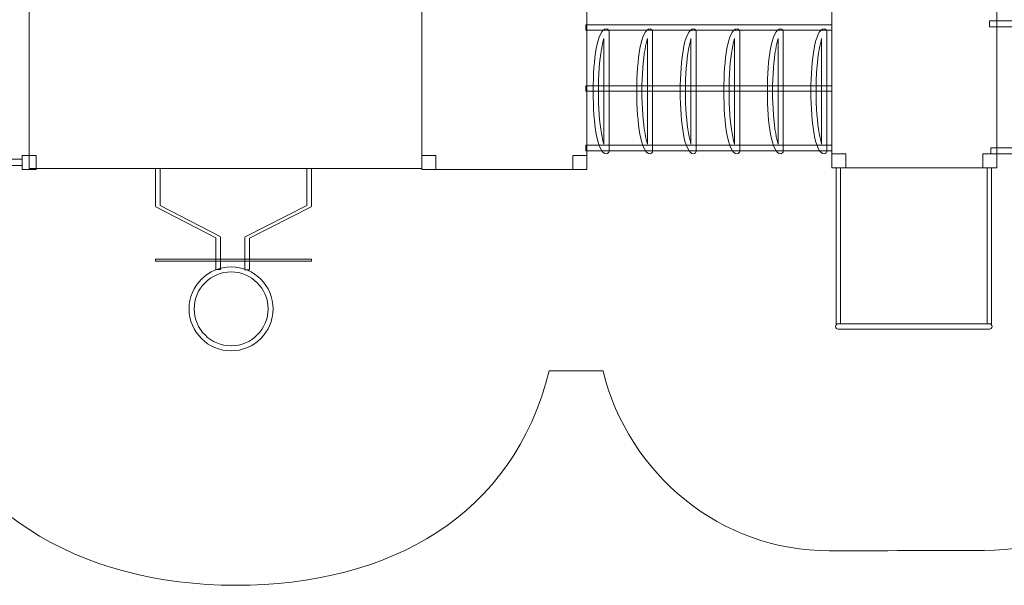
# Model space of a CAD drawing. Units: centimetres. Extents: x -12.6 to 4.8, y 4 to 19.4.
# Drawn here: x -5.7 to 0.6, y 4 to 7.6 of the extents above; entities that cross this region are included whole.
import ezdxf

# ---------------------------------------------------------------- set-up
doc = ezdxf.new("R2010")
doc.units = ezdxf.units.CM
doc.header["$MEASUREMENT"] = 0
doc.layers.add('Layer 1', color=7, linetype='Continuous')

msp = doc.modelspace()

# ---------------------------------------------------------------- linework, layer by layer
at = {"layer": 'Layer 1', "color": 7, "lineweight": 9}
for points in [[(-5.67422, 6.68082), (-3.16104, 6.68082), (-3.16104, 7.72658), (-5.67422, 7.72658), (-5.67422, 6.68082)], [(-3.16104, 6.67388), (-2.10504, 6.67388), (-2.10504, 7.72878), (-3.16104, 7.72878), (-3.16104, 6.67388)], [(-0.53606, 6.68338), (0.51994, 6.68338), (0.51994, 7.73828), (-0.53606, 7.73828), (-0.53606, 6.68338)]]:
    msp.add_lwpolyline(points, close=True, dxfattribs=at)
at = {"layer": 'Layer 1', "color": 242, "lineweight": 9}
msp.add_open_spline([(-10.74474, 10.17144), (-11.89904, 10.17144), (-12.60408, 11.20428), (-12.60408, 12.2834), (-12.60408, 12.2834), (-12.60408, 13.36253), (-12.18479, 14.11073), (-11.29991, 14.35883), (-11.29991, 14.35883), (-11.30176, 14.3899), (-11.30284, 14.42119), (-11.30284, 14.45274), (-11.30284, 14.45274), (-11.30284, 14.71614), (-11.30284, 14.96287), (-11.30284, 15.22627), (-11.30284, 15.22627), (-11.30284, 16.06709), (-10.6342, 16.74897), (-9.80971, 16.74897), (-9.80971, 16.74897), (-9.52307, 16.74897), (-9.2553, 16.66646), (-9.02789, 16.52362), (-9.02789, 16.52362), (-9.02789, 16.52362), (-9.02789, 19.4427), (-9.02789, 19.4427), (-9.02789, 19.4427), (-9.02789, 19.4427), (-6.43978, 19.4427), (-6.43978, 19.4427), (-6.43978, 19.4427), (-6.43978, 19.4427), (-6.43978, 18.73021), (-6.43978, 18.73021), (-6.43978, 18.73021), (-6.43978, 18.73021), (-1.35064, 18.73021), (-1.35064, 18.73021), (-1.35064, 18.73021), (-1.35064, 18.73021), (-1.35064, 19.14723), (-1.35064, 19.14723), (-1.35064, 19.14723), (-1.35064, 19.14723), (1.23747, 19.14723), (1.23747, 19.14723), (1.23747, 19.14723), (1.23747, 19.14723), (1.23747, 16.96593), (1.23747, 16.96593), (1.23747, 16.96593), (1.23747, 16.96593), (2.95658, 16.96593), (2.95658, 16.96593), (2.95658, 16.96593), (4.11088, 16.96593), (4.81592, 15.94131), (4.81592, 14.83415), (4.81592, 14.83415), (4.81592, 13.727), (4.32018, 12.93286), (3.35782, 12.74194), (3.35782, 12.74194), (3.35858, 12.72192), (3.3591, 12.70186), (3.3591, 12.68165), (3.3591, 12.68165), (3.3591, 12.4203), (3.3591, 12.17521), (3.3591, 11.91386), (3.3591, 11.91386), (3.3591, 11.57333), (3.24938, 11.2589), (3.06409, 11.00525), (3.06409, 11.00525), (3.89048, 10.37388), (3.84666, 9.07342), (2.97445, 8.50319), (2.97445, 8.50319), (3.13764, 8.25912), (3.23312, 7.96419), (3.23312, 7.64657), (3.23312, 7.64657), (3.23312, 7.38317), (3.23312, 7.13643), (3.23312, 6.87304), (3.23312, 6.87304), (3.23312, 6.08112), (2.63996, 5.43032), (1.88213, 5.35727), (1.88213, 5.35727), (1.70927, 4.71128), (1.12981, 4.23618), (0.44163, 4.23618), (0.44163, 4.23618), (0.09756, 4.23618), (-0.20847, 4.23332), (-0.55206, 4.23332), (-0.55206, 4.23332), (-1.25077, 4.23332), (-1.83749, 4.72306), (-2.00027, 5.38419), (-2.00027, 5.38419), (-2.00027, 5.38419), (-2.34522, 5.38419), (-2.34522, 5.38419), (-2.34522, 5.38419), (-2.57341, 4.45904), (-3.36353, 4.0127), (-4.35248, 4.0127), (-4.35248, 4.0127), (-5.34144, 4.0127), (-6.20861, 4.49039), (-6.41428, 5.44734), (-6.41428, 5.44734), (-6.6395, 5.3084), (-6.90354, 5.22837), (-7.1859, 5.22837), (-7.1859, 5.22837), (-7.55349, 5.22837), (-7.87524, 5.22837), (-8.24283, 5.22837), (-8.24283, 5.22837), (-8.96164, 5.22837), (-9.56193, 5.74668), (-9.70403, 6.4367), (-9.70403, 6.4367), (-9.70403, 6.4367), (-9.7135, 9.2864), (-9.7135, 9.2864), (-9.7135, 9.2864), (-9.7135, 9.2864), (-9.7135, 10.17144), (-9.7135, 10.17144), (-9.7135, 10.17144), (-9.7135, 10.17144), (-10.74474, 10.17144), (-10.74474, 10.17144)], degree=3, knots=[0, 0, 0, 0, 0.0277778, 0.0277778, 0.0277778, 0.0277778, 0.0555556, 0.0555556, 0.0555556, 0.0555556, 0.0833333, 0.0833333, 0.0833333, 0.0833333, 0.1111111, 0.1111111, 0.1111111, 0.1111111, 0.1388889, 0.1388889, 0.1388889, 0.1388889, 0.1666667, 0.1666667, 0.1666667, 0.1666667, 0.1944444, 0.1944444, 0.1944444, 0.1944444, 0.2222222, 0.2222222, 0.2222222, 0.2222222, 0.25, 0.25, 0.25, 0.25, 0.2777778, 0.2777778, 0.2777778, 0.2777778, 0.3055556, 0.3055556, 0.3055556, 0.3055556, 0.3333333, 0.3333333, 0.3333333, 0.3333333, 0.3611111, 0.3611111, 0.3611111, 0.3611111, 0.3888889, 0.3888889, 0.3888889, 0.3888889, 0.4166667, 0.4166667, 0.4166667, 0.4166667, 0.4444444, 0.4444444, 0.4444444, 0.4444444, 0.4722222, 0.4722222, 0.4722222, 0.4722222, 0.5, 0.5, 0.5, 0.5, 0.5277778, 0.5277778, 0.5277778, 0.5277778, 0.5555556, 0.5555556, 0.5555556, 0.5555556, 0.5833333, 0.5833333, 0.5833333, 0.5833333, 0.6111111, 0.6111111, 0.6111111, 0.6111111, 0.6388889, 0.6388889, 0.6388889, 0.6388889, 0.6666667, 0.6666667, 0.6666667, 0.6666667, 0.6944444, 0.6944444, 0.6944444, 0.6944444, 0.7222222, 0.7222222, 0.7222222, 0.7222222, 0.75, 0.75, 0.75, 0.75, 0.7777778, 0.7777778, 0.7777778, 0.7777778, 0.8055556, 0.8055556, 0.8055556, 0.8055556, 0.8333333, 0.8333333, 0.8333333, 0.8333333, 0.8611111, 0.8611111, 0.8611111, 0.8611111, 0.8888889, 0.8888889, 0.8888889, 0.8888889, 0.9166667, 0.9166667, 0.9166667, 0.9166667, 0.9444444, 0.9444444, 0.9444444, 0.9444444, 1, 1, 1, 1], dxfattribs=at)
at = {"layer": 'Layer 1', "color": 7, "lineweight": 9}
for points, knots in [([(-2.1098, 7.56416), (-2.1098, 7.56416), (-2.1098, 7.59945), (-2.1098, 7.59945), (-2.1098, 7.59945), (-2.1098, 7.59945), (-0.53606, 7.59945), (-0.53606, 7.59945), (-0.53606, 7.59945), (-0.53606, 7.59945), (-0.53606, 7.56416), (-0.53606, 7.56416), (-0.53606, 7.56416), (-0.53606, 7.56416), (-2.1098, 7.56416), (-2.1098, 7.56416)], [0, 0, 0, 0, 0.2, 0.2, 0.2, 0.2, 0.4, 0.4, 0.4, 0.4, 0.6, 0.6, 0.6, 0.6, 1, 1, 1, 1]), ([(-1.96173, 7.17353), (-1.96173, 7.17353), (-1.96173, 6.79029), (-1.96173, 6.79029), (-1.96173, 6.79029), (-1.96173, 6.78222), (-1.97006, 6.77416), (-1.9784, 6.77416), (-1.9784, 6.77416), (-2.00667, 6.77416), (-2.02945, 6.82235), (-2.04339, 6.90004), (-2.04339, 6.90004), (-2.056, 6.97035), (-2.06383, 7.06715), (-2.06383, 7.17353), (-2.06383, 7.17353), (-2.06383, 7.27992), (-2.056, 7.37672), (-2.04339, 7.44703), (-2.04339, 7.44703), (-2.02945, 7.52472), (-2.00667, 7.57291), (-1.9784, 7.57291), (-1.9784, 7.57291), (-1.97006, 7.57291), (-1.96173, 7.56485), (-1.96173, 7.55678), (-1.96173, 7.55678), (-1.96173, 7.55678), (-1.96173, 7.17353), (-1.96173, 7.17353)], [0, 0, 0, 0, 0.1111111, 0.1111111, 0.1111111, 0.1111111, 0.2222222, 0.2222222, 0.2222222, 0.2222222, 0.3333333, 0.3333333, 0.3333333, 0.3333333, 0.4444444, 0.4444444, 0.4444444, 0.4444444, 0.5555556, 0.5555556, 0.5555556, 0.5555556, 0.6666667, 0.6666667, 0.6666667, 0.6666667, 0.7777778, 0.7777778, 0.7777778, 0.7777778, 1, 1, 1, 1]), ([(-1.68291, 7.17353), (-1.68291, 7.04578), (-1.68291, 6.91803), (-1.68291, 6.79028), (-1.68291, 6.79028), (-1.68291, 6.78222), (-1.69124, 6.77415), (-1.69957, 6.77415), (-1.69957, 6.77415), (-1.72784, 6.77415), (-1.75062, 6.82234), (-1.76456, 6.90005), (-1.76456, 6.90005), (-1.77717, 6.97035), (-1.785, 7.06715), (-1.785, 7.17353), (-1.785, 7.17353), (-1.785, 7.27991), (-1.77717, 7.37672), (-1.76456, 7.44702), (-1.76456, 7.44702), (-1.75062, 7.52473), (-1.72784, 7.57292), (-1.69957, 7.57292), (-1.69957, 7.57292), (-1.69124, 7.57292), (-1.68291, 7.56484), (-1.68291, 7.55678), (-1.68291, 7.55678), (-1.68291, 7.42903), (-1.68291, 7.30128), (-1.68291, 7.17353)], [0, 0, 0, 0, 0.1111111, 0.1111111, 0.1111111, 0.1111111, 0.2222222, 0.2222222, 0.2222222, 0.2222222, 0.3333333, 0.3333333, 0.3333333, 0.3333333, 0.4444444, 0.4444444, 0.4444444, 0.4444444, 0.5555556, 0.5555556, 0.5555556, 0.5555556, 0.6666667, 0.6666667, 0.6666667, 0.6666667, 0.7777778, 0.7777778, 0.7777778, 0.7777778, 1, 1, 1, 1]), ([(-1.40409, 7.17353), (-1.40409, 7.04578), (-1.40409, 6.91803), (-1.40409, 6.79028), (-1.40409, 6.79028), (-1.40409, 6.78222), (-1.41242, 6.77415), (-1.42075, 6.77415), (-1.42075, 6.77415), (-1.44903, 6.77415), (-1.47181, 6.82234), (-1.48575, 6.90005), (-1.48575, 6.90005), (-1.49836, 6.97035), (-1.50619, 7.06715), (-1.50619, 7.17353), (-1.50619, 7.17353), (-1.50619, 7.27991), (-1.49836, 7.37672), (-1.48575, 7.44702), (-1.48575, 7.44702), (-1.47181, 7.52473), (-1.44903, 7.57292), (-1.42075, 7.57292), (-1.42075, 7.57292), (-1.41242, 7.57292), (-1.40409, 7.56484), (-1.40409, 7.55678), (-1.40409, 7.55678), (-1.40409, 7.42903), (-1.40409, 7.30128), (-1.40409, 7.17353)], [0, 0, 0, 0, 0.1111111, 0.1111111, 0.1111111, 0.1111111, 0.2222222, 0.2222222, 0.2222222, 0.2222222, 0.3333333, 0.3333333, 0.3333333, 0.3333333, 0.4444444, 0.4444444, 0.4444444, 0.4444444, 0.5555556, 0.5555556, 0.5555556, 0.5555556, 0.6666667, 0.6666667, 0.6666667, 0.6666667, 0.7777778, 0.7777778, 0.7777778, 0.7777778, 1, 1, 1, 1]), ([(-1.12528, 7.17353), (-1.12528, 7.04578), (-1.12528, 6.91803), (-1.12528, 6.79028), (-1.12528, 6.79028), (-1.12528, 6.78222), (-1.13361, 6.77415), (-1.14195, 6.77415), (-1.14195, 6.77415), (-1.17021, 6.77415), (-1.19299, 6.82234), (-1.20693, 6.90005), (-1.20693, 6.90005), (-1.21955, 6.97035), (-1.22737, 7.06715), (-1.22737, 7.17353), (-1.22737, 7.17353), (-1.22737, 7.27991), (-1.21955, 7.37672), (-1.20693, 7.44702), (-1.20693, 7.44702), (-1.19299, 7.52473), (-1.17021, 7.57292), (-1.14195, 7.57292), (-1.14195, 7.57292), (-1.13361, 7.57292), (-1.12528, 7.56484), (-1.12528, 7.55678), (-1.12528, 7.55678), (-1.12528, 7.42903), (-1.12528, 7.30128), (-1.12528, 7.17353)], [0, 0, 0, 0, 0.1111111, 0.1111111, 0.1111111, 0.1111111, 0.2222222, 0.2222222, 0.2222222, 0.2222222, 0.3333333, 0.3333333, 0.3333333, 0.3333333, 0.4444444, 0.4444444, 0.4444444, 0.4444444, 0.5555556, 0.5555556, 0.5555556, 0.5555556, 0.6666667, 0.6666667, 0.6666667, 0.6666667, 0.7777778, 0.7777778, 0.7777778, 0.7777778, 1, 1, 1, 1]), ([(-0.84646, 7.17353), (-0.84646, 7.04578), (-0.84646, 6.91803), (-0.84646, 6.79028), (-0.84646, 6.79028), (-0.84646, 6.78222), (-0.85479, 6.77415), (-0.86314, 6.77415), (-0.86314, 6.77415), (-0.8914, 6.77415), (-0.91418, 6.82234), (-0.92812, 6.90005), (-0.92812, 6.90005), (-0.94073, 6.97035), (-0.94856, 7.06715), (-0.94856, 7.17353), (-0.94856, 7.17353), (-0.94856, 7.27991), (-0.94073, 7.37672), (-0.92812, 7.44702), (-0.92812, 7.44702), (-0.91418, 7.52473), (-0.8914, 7.57292), (-0.86314, 7.57292), (-0.86314, 7.57292), (-0.85479, 7.57292), (-0.84646, 7.56484), (-0.84646, 7.55678), (-0.84646, 7.55678), (-0.84646, 7.42903), (-0.84646, 7.30128), (-0.84646, 7.17353)], [0, 0, 0, 0, 0.1111111, 0.1111111, 0.1111111, 0.1111111, 0.2222222, 0.2222222, 0.2222222, 0.2222222, 0.3333333, 0.3333333, 0.3333333, 0.3333333, 0.4444444, 0.4444444, 0.4444444, 0.4444444, 0.5555556, 0.5555556, 0.5555556, 0.5555556, 0.6666667, 0.6666667, 0.6666667, 0.6666667, 0.7777778, 0.7777778, 0.7777778, 0.7777778, 1, 1, 1, 1]), ([(-0.56766, 7.17353), (-0.56766, 7.17353), (-0.56766, 6.79029), (-0.56766, 6.79029), (-0.56766, 6.79029), (-0.56766, 6.78222), (-0.57599, 6.77416), (-0.58433, 6.77416), (-0.58433, 6.77416), (-0.6126, 6.77416), (-0.63538, 6.82235), (-0.64932, 6.90004), (-0.64932, 6.90004), (-0.66193, 6.97035), (-0.66976, 7.06715), (-0.66976, 7.17353), (-0.66976, 7.17353), (-0.66976, 7.27992), (-0.66193, 7.37672), (-0.64932, 7.44703), (-0.64932, 7.44703), (-0.63538, 7.52472), (-0.6126, 7.57291), (-0.58433, 7.57291), (-0.58433, 7.57291), (-0.57599, 7.57291), (-0.56766, 7.56485), (-0.56766, 7.55678), (-0.56766, 7.55678), (-0.56766, 7.55678), (-0.56766, 7.17353), (-0.56766, 7.17353)], [0, 0, 0, 0, 0.1111111, 0.1111111, 0.1111111, 0.1111111, 0.2222222, 0.2222222, 0.2222222, 0.2222222, 0.3333333, 0.3333333, 0.3333333, 0.3333333, 0.4444444, 0.4444444, 0.4444444, 0.4444444, 0.5555556, 0.5555556, 0.5555556, 0.5555556, 0.6666667, 0.6666667, 0.6666667, 0.6666667, 0.7777778, 0.7777778, 0.7777778, 0.7777778, 1, 1, 1, 1]), ([(2.13048, 7.62459), (2.13048, 7.62459), (2.13048, 7.58666), (2.13048, 7.58666), (2.13048, 7.58666), (2.13048, 7.58666), (0.47287, 7.58666), (0.47287, 7.58666), (0.47287, 7.58666), (0.47287, 7.58666), (0.47287, 7.62459), (0.47287, 7.62459), (0.47287, 7.62459), (0.47287, 7.62459), (2.13048, 7.62459), (2.13048, 7.62459)], [0, 0, 0, 0, 0.2, 0.2, 0.2, 0.2, 0.4, 0.4, 0.4, 0.4, 0.6, 0.6, 0.6, 0.6, 1, 1, 1, 1]), ([(-1.99507, 7.17353), (-1.99507, 7.17353), (-1.99507, 7.51061), (-1.99507, 7.51061), (-1.99507, 7.51061), (-2.0002, 7.49368), (-2.00544, 7.47017), (-2.01057, 7.44161), (-2.01057, 7.44161), (-2.02285, 7.37309), (-2.03049, 7.27823), (-2.03049, 7.17353), (-2.03049, 7.17353), (-2.03049, 7.06883), (-2.02285, 6.97398), (-2.01057, 6.90546), (-2.01057, 6.90546), (-2.00544, 6.8769), (-2.0002, 6.85342), (-1.99507, 6.83649), (-1.99507, 6.83649), (-1.99507, 6.83649), (-1.99507, 7.17353), (-1.99507, 7.17353)], [0, 0, 0, 0, 0.1428571, 0.1428571, 0.1428571, 0.1428571, 0.2857143, 0.2857143, 0.2857143, 0.2857143, 0.4285714, 0.4285714, 0.4285714, 0.4285714, 0.5714286, 0.5714286, 0.5714286, 0.5714286, 0.7142857, 0.7142857, 0.7142857, 0.7142857, 1, 1, 1, 1]), ([(-1.71624, 7.17353), (-1.71624, 7.28589), (-1.71624, 7.39825), (-1.71624, 7.51061), (-1.71624, 7.51061), (-1.72138, 7.49368), (-1.72661, 7.47017), (-1.73174, 7.4416), (-1.73174, 7.4416), (-1.74403, 7.37309), (-1.75167, 7.27823), (-1.75167, 7.17353), (-1.75167, 7.17353), (-1.75167, 7.06884), (-1.74403, 6.97398), (-1.73174, 6.90547), (-1.73174, 6.90547), (-1.72661, 6.8769), (-1.72138, 6.85342), (-1.71624, 6.83649), (-1.71624, 6.83649), (-1.71624, 6.94883), (-1.71624, 7.06118), (-1.71624, 7.17353)], [0, 0, 0, 0, 0.1428571, 0.1428571, 0.1428571, 0.1428571, 0.2857143, 0.2857143, 0.2857143, 0.2857143, 0.4285714, 0.4285714, 0.4285714, 0.4285714, 0.5714286, 0.5714286, 0.5714286, 0.5714286, 0.7142857, 0.7142857, 0.7142857, 0.7142857, 1, 1, 1, 1]), ([(-1.43742, 7.17353), (-1.43742, 7.28589), (-1.43742, 7.39825), (-1.43742, 7.51061), (-1.43742, 7.51061), (-1.44257, 7.49368), (-1.4478, 7.47017), (-1.45293, 7.4416), (-1.45293, 7.4416), (-1.46522, 7.37309), (-1.47285, 7.27823), (-1.47285, 7.17353), (-1.47285, 7.17353), (-1.47285, 7.06884), (-1.46522, 6.97398), (-1.45293, 6.90547), (-1.45293, 6.90547), (-1.4478, 6.8769), (-1.44257, 6.85342), (-1.43742, 6.83649), (-1.43742, 6.83649), (-1.43742, 6.94883), (-1.43742, 7.06118), (-1.43742, 7.17353)], [0, 0, 0, 0, 0.1428571, 0.1428571, 0.1428571, 0.1428571, 0.2857143, 0.2857143, 0.2857143, 0.2857143, 0.4285714, 0.4285714, 0.4285714, 0.4285714, 0.5714286, 0.5714286, 0.5714286, 0.5714286, 0.7142857, 0.7142857, 0.7142857, 0.7142857, 1, 1, 1, 1]), ([(-1.15861, 7.17353), (-1.15861, 7.28589), (-1.15861, 7.39825), (-1.15861, 7.51061), (-1.15861, 7.51061), (-1.16375, 7.49368), (-1.16899, 7.47017), (-1.17412, 7.4416), (-1.17412, 7.4416), (-1.1864, 7.37309), (-1.19404, 7.27823), (-1.19404, 7.17353), (-1.19404, 7.17353), (-1.19404, 7.06884), (-1.1864, 6.97398), (-1.17412, 6.90547), (-1.17412, 6.90547), (-1.16899, 6.8769), (-1.16375, 6.85342), (-1.15861, 6.83649), (-1.15861, 6.83649), (-1.15861, 6.94883), (-1.15861, 7.06118), (-1.15861, 7.17353)], [0, 0, 0, 0, 0.1428571, 0.1428571, 0.1428571, 0.1428571, 0.2857143, 0.2857143, 0.2857143, 0.2857143, 0.4285714, 0.4285714, 0.4285714, 0.4285714, 0.5714286, 0.5714286, 0.5714286, 0.5714286, 0.7142857, 0.7142857, 0.7142857, 0.7142857, 1, 1, 1, 1]), ([(-0.8798, 7.17353), (-0.8798, 7.28589), (-0.8798, 7.39825), (-0.8798, 7.51061), (-0.8798, 7.51061), (-0.88494, 7.49368), (-0.89017, 7.47017), (-0.8953, 7.4416), (-0.8953, 7.4416), (-0.90759, 7.37309), (-0.91523, 7.27823), (-0.91523, 7.17353), (-0.91523, 7.17353), (-0.91523, 7.06884), (-0.90759, 6.97398), (-0.8953, 6.90547), (-0.8953, 6.90547), (-0.89017, 6.8769), (-0.88494, 6.85342), (-0.8798, 6.83649), (-0.8798, 6.83649), (-0.8798, 6.94883), (-0.8798, 7.06118), (-0.8798, 7.17353)], [0, 0, 0, 0, 0.1428571, 0.1428571, 0.1428571, 0.1428571, 0.2857143, 0.2857143, 0.2857143, 0.2857143, 0.4285714, 0.4285714, 0.4285714, 0.4285714, 0.5714286, 0.5714286, 0.5714286, 0.5714286, 0.7142857, 0.7142857, 0.7142857, 0.7142857, 1, 1, 1, 1]), ([(-0.601, 7.17353), (-0.601, 7.17353), (-0.601, 7.51061), (-0.601, 7.51061), (-0.601, 7.51061), (-0.60613, 7.49368), (-0.61137, 7.47017), (-0.6165, 7.44161), (-0.6165, 7.44161), (-0.62878, 7.37309), (-0.63642, 7.27823), (-0.63642, 7.17353), (-0.63642, 7.17353), (-0.63642, 7.06883), (-0.62878, 6.97398), (-0.6165, 6.90546), (-0.6165, 6.90546), (-0.61137, 6.8769), (-0.60613, 6.85342), (-0.601, 6.83649), (-0.601, 6.83649), (-0.601, 6.83649), (-0.601, 7.17353), (-0.601, 7.17353)], [0, 0, 0, 0, 0.1428571, 0.1428571, 0.1428571, 0.1428571, 0.2857143, 0.2857143, 0.2857143, 0.2857143, 0.4285714, 0.4285714, 0.4285714, 0.4285714, 0.5714286, 0.5714286, 0.5714286, 0.5714286, 0.7142857, 0.7142857, 0.7142857, 0.7142857, 1, 1, 1, 1]), ([(-2.10981, 7.17354), (-2.10981, 7.17354), (-2.10981, 7.20883), (-2.10981, 7.20883), (-2.10981, 7.20883), (-2.10981, 7.20883), (-0.53607, 7.20883), (-0.53607, 7.20883), (-0.53607, 7.20883), (-0.53607, 7.20883), (-0.53607, 7.17354), (-0.53607, 7.17354), (-0.53607, 7.17354), (-0.53607, 7.17354), (-2.10981, 7.17354), (-2.10981, 7.17354)], [0, 0, 0, 0, 0.2, 0.2, 0.2, 0.2, 0.4, 0.4, 0.4, 0.4, 0.6, 0.6, 0.6, 0.6, 1, 1, 1, 1]), ([(-2.10981, 6.79286), (-2.10981, 6.79286), (-2.10981, 6.82815), (-2.10981, 6.82815), (-2.10981, 6.82815), (-2.10981, 6.82815), (-0.53607, 6.82815), (-0.53607, 6.82815), (-0.53607, 6.82815), (-0.53607, 6.82815), (-0.53607, 6.79286), (-0.53607, 6.79286), (-0.53607, 6.79286), (-0.53607, 6.79286), (-2.10981, 6.79286), (-2.10981, 6.79286)], [0, 0, 0, 0, 0.2, 0.2, 0.2, 0.2, 0.4, 0.4, 0.4, 0.4, 0.6, 0.6, 0.6, 0.6, 1, 1, 1, 1]), ([(2.13912, 6.81186), (2.13912, 6.81186), (2.13912, 6.77394), (2.13912, 6.77394), (2.13912, 6.77394), (2.13912, 6.77394), (0.48151, 6.77394), (0.48151, 6.77394), (0.48151, 6.77394), (0.48151, 6.77394), (0.48151, 6.81186), (0.48151, 6.81186), (0.48151, 6.81186), (0.48151, 6.81186), (2.13912, 6.81186), (2.13912, 6.81186)], [0, 0, 0, 0, 0.2, 0.2, 0.2, 0.2, 0.4, 0.4, 0.4, 0.4, 0.6, 0.6, 0.6, 0.6, 1, 1, 1, 1]), ([(-5.71905, 6.76345), (-5.71905, 6.76345), (-5.62939, 6.76345), (-5.62939, 6.76345), (-5.62939, 6.76345), (-5.62939, 6.76345), (-5.62939, 6.67388), (-5.62939, 6.67388), (-5.62939, 6.67388), (-5.62939, 6.67388), (-5.71905, 6.67388), (-5.71905, 6.67388), (-5.71905, 6.67388), (-5.71905, 6.67388), (-5.71905, 6.76345), (-5.71905, 6.76345)], [0, 0, 0, 0, 0.2, 0.2, 0.2, 0.2, 0.4, 0.4, 0.4, 0.4, 0.6, 0.6, 0.6, 0.6, 1, 1, 1, 1]), ([(-3.16105, 6.76344), (-3.16105, 6.76344), (-3.07139, 6.76344), (-3.07139, 6.76344), (-3.07139, 6.76344), (-3.07139, 6.76344), (-3.07139, 6.67387), (-3.07139, 6.67387), (-3.07139, 6.67387), (-3.07139, 6.67387), (-3.16105, 6.67387), (-3.16105, 6.67387), (-3.16105, 6.67387), (-3.16105, 6.67387), (-3.16105, 6.76344), (-3.16105, 6.76344)], [0, 0, 0, 0, 0.2, 0.2, 0.2, 0.2, 0.4, 0.4, 0.4, 0.4, 0.6, 0.6, 0.6, 0.6, 1, 1, 1, 1]), ([(-2.1947, 6.76344), (-2.1947, 6.76344), (-2.10504, 6.76344), (-2.10504, 6.76344), (-2.10504, 6.76344), (-2.10504, 6.76344), (-2.10504, 6.67387), (-2.10504, 6.67387), (-2.10504, 6.67387), (-2.10504, 6.67387), (-2.1947, 6.67387), (-2.1947, 6.67387), (-2.1947, 6.67387), (-2.1947, 6.67387), (-2.1947, 6.76344), (-2.1947, 6.76344)], [0, 0, 0, 0, 0.2, 0.2, 0.2, 0.2, 0.4, 0.4, 0.4, 0.4, 0.6, 0.6, 0.6, 0.6, 1, 1, 1, 1]), ([(-0.53607, 6.77294), (-0.53607, 6.77294), (-0.44641, 6.77294), (-0.44641, 6.77294), (-0.44641, 6.77294), (-0.44641, 6.77294), (-0.44641, 6.68337), (-0.44641, 6.68337), (-0.44641, 6.68337), (-0.44641, 6.68337), (-0.53607, 6.68337), (-0.53607, 6.68337), (-0.53607, 6.68337), (-0.53607, 6.68337), (-0.53607, 6.77294), (-0.53607, 6.77294)], [0, 0, 0, 0, 0.2, 0.2, 0.2, 0.2, 0.4, 0.4, 0.4, 0.4, 0.6, 0.6, 0.6, 0.6, 1, 1, 1, 1]), ([(0.43028, 6.77294), (0.43028, 6.77294), (0.51994, 6.77294), (0.51994, 6.77294), (0.51994, 6.77294), (0.51994, 6.77294), (0.51994, 6.68337), (0.51994, 6.68337), (0.51994, 6.68337), (0.51994, 6.68337), (0.43028, 6.68337), (0.43028, 6.68337), (0.43028, 6.68337), (0.43028, 6.68337), (0.43028, 6.77294), (0.43028, 6.77294)], [0, 0, 0, 0, 0.2, 0.2, 0.2, 0.2, 0.4, 0.4, 0.4, 0.4, 0.6, 0.6, 0.6, 0.6, 1, 1, 1, 1]), ([(-7.2159, 6.69875), (-7.2159, 6.69875), (-7.2159, 6.73856), (-7.2159, 6.73856), (-7.2159, 6.73856), (-7.2159, 6.73856), (-5.71905, 6.73856), (-5.71905, 6.73856), (-5.71905, 6.73856), (-5.71905, 6.73856), (-5.71905, 6.69875), (-5.71905, 6.69875), (-5.71905, 6.69875), (-5.71905, 6.69875), (-7.2159, 6.69875), (-7.2159, 6.69875)], [0, 0, 0, 0, 0.2, 0.2, 0.2, 0.2, 0.4, 0.4, 0.4, 0.4, 0.6, 0.6, 0.6, 0.6, 1, 1, 1, 1]), ([(-0.50793, 5.6859), (-0.50793, 5.6859), (-0.50793, 6.68337), (-0.50793, 6.68337), (-0.50793, 6.68337), (-0.50793, 6.68337), (-0.48119, 6.68337), (-0.48119, 6.68337), (-0.48119, 6.68337), (-0.48119, 6.68337), (-0.48119, 5.6859), (-0.48119, 5.6859), (-0.48119, 5.6859), (-0.48119, 5.6859), (-0.50793, 5.6859), (-0.50793, 5.6859)], [0, 0, 0, 0, 0.2, 0.2, 0.2, 0.2, 0.4, 0.4, 0.4, 0.4, 0.6, 0.6, 0.6, 0.6, 1, 1, 1, 1]), ([(0.45961, 5.68589), (0.45961, 5.68589), (0.45961, 6.68336), (0.45961, 6.68336), (0.45961, 6.68336), (0.45961, 6.68336), (0.48635, 6.68336), (0.48635, 6.68336), (0.48635, 6.68336), (0.48635, 6.68336), (0.48635, 5.68589), (0.48635, 5.68589), (0.48635, 5.68589), (0.48635, 5.68589), (0.45961, 5.68589), (0.45961, 5.68589)], [0, 0, 0, 0, 0.2, 0.2, 0.2, 0.2, 0.4, 0.4, 0.4, 0.4, 0.6, 0.6, 0.6, 0.6, 1, 1, 1, 1]), ([(-4.47869, 6.0332), (-4.47869, 6.0332), (-4.47869, 6.23561), (-4.47869, 6.23561), (-4.47869, 6.23561), (-4.47869, 6.23561), (-4.86375, 6.43425), (-4.86375, 6.43425), (-4.86375, 6.43425), (-4.86375, 6.43425), (-4.86524, 6.43988), (-4.86524, 6.43988), (-4.86524, 6.43988), (-4.86524, 6.43988), (-4.86524, 6.68081), (-4.86524, 6.68081), (-4.86524, 6.68081), (-4.86524, 6.68081), (-4.83562, 6.68081), (-4.83562, 6.68081), (-4.83562, 6.68081), (-4.83562, 6.68081), (-4.83562, 6.44285), (-4.83562, 6.44285), (-4.83562, 6.44285), (-4.83562, 6.44285), (-4.45057, 6.24421), (-4.45057, 6.24421), (-4.45057, 6.24421), (-4.45057, 6.24421), (-4.44907, 6.23858), (-4.44907, 6.23858), (-4.44907, 6.23858), (-4.44907, 6.23858), (-4.44907, 6.0332), (-4.44907, 6.0332), (-4.44907, 6.0332), (-4.44907, 6.0332), (-4.47869, 6.0332), (-4.47869, 6.0332)], [0, 0, 0, 0, 0.0909091, 0.0909091, 0.0909091, 0.0909091, 0.1818182, 0.1818182, 0.1818182, 0.1818182, 0.2727273, 0.2727273, 0.2727273, 0.2727273, 0.3636364, 0.3636364, 0.3636364, 0.3636364, 0.4545455, 0.4545455, 0.4545455, 0.4545455, 0.5454545, 0.5454545, 0.5454545, 0.5454545, 0.6363636, 0.6363636, 0.6363636, 0.6363636, 0.7272727, 0.7272727, 0.7272727, 0.7272727, 0.8181818, 0.8181818, 0.8181818, 0.8181818, 1, 1, 1, 1]), ([(-3.86766, 6.68081), (-3.86766, 6.68081), (-3.86766, 6.43988), (-3.86766, 6.43988), (-3.86766, 6.43988), (-3.86766, 6.43988), (-3.86917, 6.43425), (-3.86917, 6.43425), (-3.86917, 6.43425), (-3.86917, 6.43425), (-4.26432, 6.23462), (-4.26432, 6.23462), (-4.26432, 6.23462), (-4.26432, 6.23462), (-4.26432, 6.03221), (-4.26432, 6.03221), (-4.26432, 6.03221), (-4.26432, 6.03221), (-4.29393, 6.03221), (-4.29393, 6.03221), (-4.29393, 6.03221), (-4.29393, 6.03221), (-4.29393, 6.23759), (-4.29393, 6.23759), (-4.29393, 6.23759), (-4.29393, 6.23759), (-4.29243, 6.24323), (-4.29243, 6.24323), (-4.29243, 6.24323), (-4.29243, 6.24323), (-3.89728, 6.44285), (-3.89728, 6.44285), (-3.89728, 6.44285), (-3.89728, 6.44285), (-3.89728, 6.68081), (-3.89728, 6.68081), (-3.89728, 6.68081), (-3.89728, 6.68081), (-3.86766, 6.68081), (-3.86766, 6.68081)], [0, 0, 0, 0, 0.0909091, 0.0909091, 0.0909091, 0.0909091, 0.1818182, 0.1818182, 0.1818182, 0.1818182, 0.2727273, 0.2727273, 0.2727273, 0.2727273, 0.3636364, 0.3636364, 0.3636364, 0.3636364, 0.4545455, 0.4545455, 0.4545455, 0.4545455, 0.5454545, 0.5454545, 0.5454545, 0.5454545, 0.6363636, 0.6363636, 0.6363636, 0.6363636, 0.7272727, 0.7272727, 0.7272727, 0.7272727, 0.8181818, 0.8181818, 0.8181818, 0.8181818, 1, 1, 1, 1]), ([(-4.86541, 6.1002), (-4.86541, 6.1002), (-3.86751, 6.1002), (-3.86751, 6.1002), (-3.86751, 6.1002), (-3.86751, 6.1002), (-3.86751, 6.08589), (-3.86751, 6.08589), (-3.86751, 6.08589), (-3.86751, 6.08589), (-4.86541, 6.08589), (-4.86541, 6.08589), (-4.86541, 6.08589), (-4.86541, 6.08589), (-4.86541, 6.1002), (-4.86541, 6.1002)], [0, 0, 0, 0, 0.2, 0.2, 0.2, 0.2, 0.4, 0.4, 0.4, 0.4, 0.6, 0.6, 0.6, 0.6, 1, 1, 1, 1]), ([(-4.38117, 6.0505), (-4.23291, 6.0505), (-4.11199, 5.92971), (-4.11199, 5.7816), (-4.11199, 5.7816), (-4.11199, 5.6335), (-4.23291, 5.5127), (-4.38117, 5.5127), (-4.38117, 5.5127), (-4.52943, 5.5127), (-4.65035, 5.6335), (-4.65035, 5.7816), (-4.65035, 5.7816), (-4.65035, 5.92971), (-4.52943, 6.0505), (-4.38117, 6.0505)], [0, 0, 0, 0, 0.2, 0.2, 0.2, 0.2, 0.4, 0.4, 0.4, 0.4, 0.6, 0.6, 0.6, 0.6, 1, 1, 1, 1]), ([(-4.38117, 6.01808), (-4.25079, 6.01808), (-4.14445, 5.91186), (-4.14445, 5.7816), (-4.14445, 5.7816), (-4.14445, 5.65135), (-4.25079, 5.54513), (-4.38117, 5.54513), (-4.38117, 5.54513), (-4.51156, 5.54513), (-4.61789, 5.65135), (-4.61789, 5.7816), (-4.61789, 5.7816), (-4.61789, 5.91186), (-4.51156, 6.01808), (-4.38117, 6.01808)], [0, 0, 0, 0, 0.2, 0.2, 0.2, 0.2, 0.4, 0.4, 0.4, 0.4, 0.6, 0.6, 0.6, 0.6, 1, 1, 1, 1]), ([(-0.51127, 5.66891), (-0.51127, 5.67829), (-0.50379, 5.6859), (-0.49455, 5.6859), (-0.49455, 5.6859), (-0.49455, 5.6859), (-0.49434, 5.68589), (-0.49434, 5.68589), (-0.49434, 5.68589), (-0.49434, 5.68589), (0.47319, 5.68589), (0.47319, 5.68589), (0.47319, 5.68589), (0.47319, 5.68589), (0.47341, 5.6859), (0.47341, 5.6859), (0.47341, 5.6859), (0.48264, 5.6859), (0.49012, 5.67829), (0.49012, 5.66891), (0.49012, 5.66891), (0.49012, 5.65953), (0.48264, 5.65192), (0.47341, 5.65192), (0.47341, 5.65192), (0.47341, 5.65192), (0.47319, 5.65193), (0.47319, 5.65193), (0.47319, 5.65193), (0.47319, 5.65193), (-0.49434, 5.65193), (-0.49434, 5.65193), (-0.49434, 5.65193), (-0.49434, 5.65193), (-0.49455, 5.65192), (-0.49455, 5.65192), (-0.49455, 5.65192), (-0.50379, 5.65192), (-0.51127, 5.65953), (-0.51127, 5.66891)], [0, 0, 0, 0, 0.0909091, 0.0909091, 0.0909091, 0.0909091, 0.1818182, 0.1818182, 0.1818182, 0.1818182, 0.2727273, 0.2727273, 0.2727273, 0.2727273, 0.3636364, 0.3636364, 0.3636364, 0.3636364, 0.4545455, 0.4545455, 0.4545455, 0.4545455, 0.5454545, 0.5454545, 0.5454545, 0.5454545, 0.6363636, 0.6363636, 0.6363636, 0.6363636, 0.7272727, 0.7272727, 0.7272727, 0.7272727, 0.8181818, 0.8181818, 0.8181818, 0.8181818, 1, 1, 1, 1]), ([(-0.49434, 5.68589), (-0.49434, 5.68589), (0.47319, 5.68589), (0.47319, 5.68589), (0.47319, 5.68589), (0.47319, 5.68589), (0.47341, 5.6859), (0.47341, 5.6859), (0.47341, 5.6859), (0.48264, 5.6859), (0.49012, 5.67829), (0.49012, 5.66891), (0.49012, 5.66891), (0.49012, 5.65953), (0.48264, 5.65192), (0.47341, 5.65192), (0.47341, 5.65192), (0.47341, 5.65192), (0.47341, 5.65193), (0.47341, 5.65193), (0.47341, 5.65193), (0.47341, 5.65193), (0.47296, 5.65193), (0.47296, 5.65193), (0.47296, 5.65193), (0.47296, 5.65193), (0.47254, 5.65193), (0.47254, 5.65193), (0.47254, 5.65193), (0.47254, 5.65193), (-0.49372, 5.65193), (-0.49372, 5.65193), (-0.49372, 5.65193), (-0.49372, 5.65193), (-0.49414, 5.65193), (-0.49414, 5.65193), (-0.49414, 5.65193), (-0.49414, 5.65193), (-0.49455, 5.65193), (-0.49455, 5.65193), (-0.49455, 5.65193), (-0.49455, 5.65193), (-0.49455, 5.65192), (-0.49455, 5.65192), (-0.49455, 5.65192), (-0.50379, 5.65192), (-0.51127, 5.65953), (-0.51127, 5.66891), (-0.51127, 5.66891), (-0.51127, 5.67829), (-0.50379, 5.6859), (-0.49455, 5.6859), (-0.49455, 5.6859), (-0.49455, 5.6859), (-0.49434, 5.68589), (-0.49434, 5.68589)], [0, 0, 0, 0, 0.0666667, 0.0666667, 0.0666667, 0.0666667, 0.1333333, 0.1333333, 0.1333333, 0.1333333, 0.2, 0.2, 0.2, 0.2, 0.2666667, 0.2666667, 0.2666667, 0.2666667, 0.3333333, 0.3333333, 0.3333333, 0.3333333, 0.4, 0.4, 0.4, 0.4, 0.4666667, 0.4666667, 0.4666667, 0.4666667, 0.5333333, 0.5333333, 0.5333333, 0.5333333, 0.6, 0.6, 0.6, 0.6, 0.6666667, 0.6666667, 0.6666667, 0.6666667, 0.7333333, 0.7333333, 0.7333333, 0.7333333, 0.8, 0.8, 0.8, 0.8, 0.8666667, 0.8666667, 0.8666667, 0.8666667, 1, 1, 1, 1])]:
    msp.add_open_spline(points, degree=3, knots=knots, dxfattribs=at)

doc.saveas('drawing.dxf')
